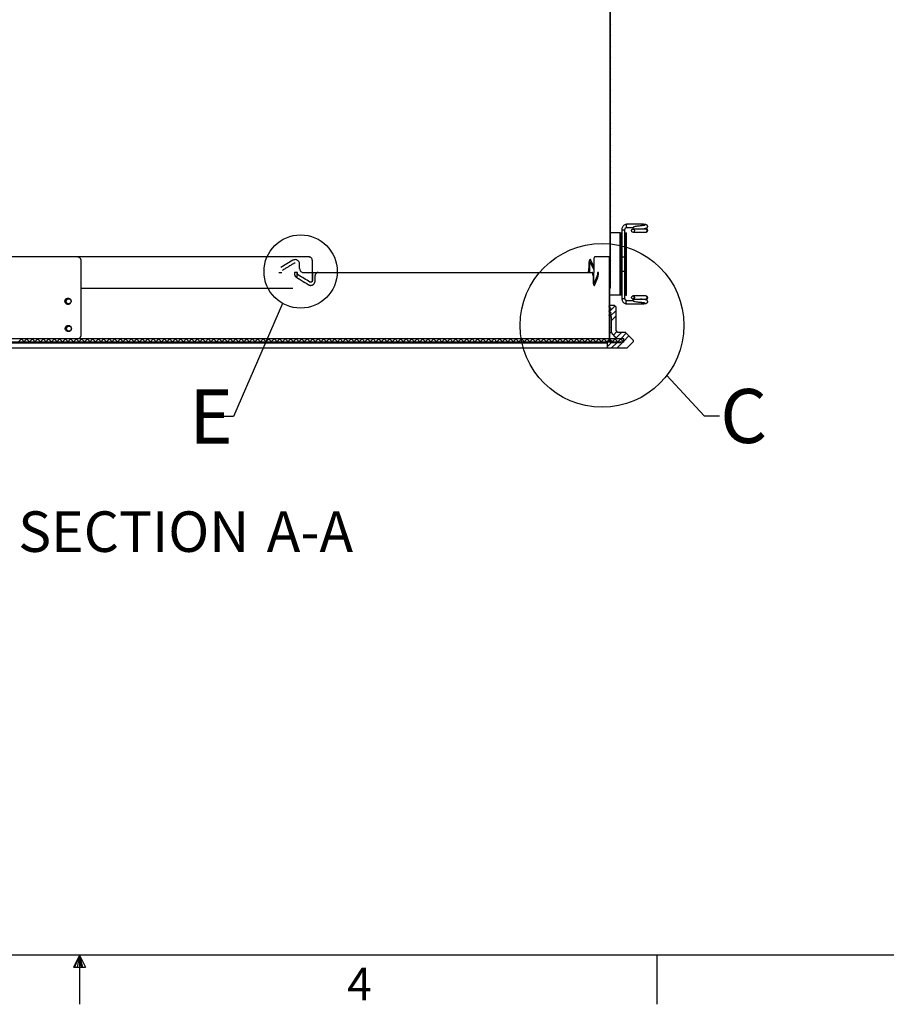
# Paper-space layout 'Layout1' of a CAD drawing. Extents: x 2 to 154, y 1 to 99.
# Drawn here: x 76 to 104, y 1 to 33 of the extents above; entities that cross this region are included whole.
import ezdxf

# ---------------------------------------------------------------- set-up
doc = ezdxf.new("R2010")
doc.units = 0
doc.linetypes.add('SLD-SOLID', pattern=[0])
doc.layers.get('0').update_dxf_attribs({"linetype": 'CONTINUOUS'})
doc.styles.add('SLDTEXTSTYLE0', font='GOTHICB.TTF', dxfattribs={"width": 0.913})
doc.styles.add('SLDTEXTSTYLE1', font='GOTHIC.TTF', dxfattribs={"width": 0.913})
doc.styles.get("Standard").update_dxf_attribs({"font": 'GOTHIC.TTF'})
doc.dimstyles.new('SLDDIMSTYLE9', dxfattribs={"dimtxt": 0, "dimasz": 1, "dimexe": 0, "dimexo": 0.0625, "dimgap": 0, "dimtad": 0, "dimtih": 1, "dimtoh": 1, "dimdec": 0, "dimrnd": 1e-09, "dimzin": 0, "dimtxsty": 'STANDARD', "dimblk1": 'NONE', "dimblk2": 'NONE', "dimsah": 1, "dimcen": 0.09, "dimazin": 3, "dimtfac": 1, "dimtdec": 0, "dimtofl": 0, "dimtmove": 0, "dimatfit": 3, "dimtolj": 1, "dimtzin": 0})

# ---------------------------------------------------------------- blocks, each defined once
blk = doc.blocks.new('SW_NOTE_4')
at = {"color": 0, "linetype": 'SLD-SOLID', "char_height": 1.3021, "attachment_point": 2, "style": 'SLDTEXTSTYLE0'}
for s, insert in [('SECTION', (3.52, 1.663)), (' A-A', (8.985, 1.663))]:
    blk.add_mtext(s, dxfattribs=dict(at, insert=insert))
blk = doc.blocks.new('_NONE')

psp = doc.layouts.get("Layout1")

# ---------------------------------------------------------------- linework, layer by layer
at = {"color": 7, "linetype": 'SLD-SOLID'}
for p, q in [((94.746, 24.104), (94.746, 48.104)), ((94.763, 24.104), (94.763, 48.104)), ((94.763, 32.694), (94.746, 32.711)), ((94.763, 32.579), (94.746, 32.562)), ((94.763, 32.402), (94.746, 32.385)), ((94.763, 32.226), (94.746, 32.209)), ((94.763, 32.164), (94.746, 32.181)), ((94.763, 32.049), (94.746, 32.032)), ((94.763, 31.987), (94.746, 32.004)), ((94.763, 31.872), (94.746, 31.855)), ((94.763, 31.695), (94.746, 31.678)), ((94.763, 31.518), (94.746, 31.501)), ((94.763, 31.457), (94.746, 31.474)), ((94.763, 31.342), (94.746, 31.325)), ((94.763, 31.28), (94.746, 31.297)), ((94.763, 31.165), (94.746, 31.148)), ((94.763, 30.988), (94.746, 30.971)), ((94.763, 30.811), (94.746, 30.794)), ((94.763, 30.75), (94.746, 30.767)), ((94.763, 30.635), (94.746, 30.618)), ((94.763, 30.573), (94.746, 30.59)), ((94.763, 30.458), (94.746, 30.441)), ((94.763, 30.281), (94.746, 30.264)), ((94.763, 30.104), (94.746, 30.087)), ((94.763, 30.043), (94.746, 30.06)), ((94.763, 29.927), (94.746, 29.91)), ((94.763, 29.866), (94.746, 29.883)), ((94.763, 29.751), (94.746, 29.734)), ((94.763, 29.574), (94.746, 29.557)), ((94.763, 29.397), (94.746, 29.38)), ((94.763, 29.336), (94.746, 29.353)), ((94.763, 29.22), (94.746, 29.203)), ((94.763, 29.159), (94.746, 29.176)), ((94.763, 29.044), (94.746, 29.027)), ((94.763, 28.867), (94.746, 28.85)), ((94.763, 28.69), (94.746, 28.673)), ((94.763, 28.628), (94.746, 28.645)), ((94.763, 28.513), (94.746, 28.496)), ((94.763, 28.452), (94.746, 28.469)), ((94.763, 28.336), (94.746, 28.319)), ((94.763, 28.16), (94.746, 28.143)), ((94.763, 27.983), (94.746, 27.966)), ((94.763, 27.921), (94.746, 27.938)), ((94.763, 27.806), (94.746, 27.789)), ((94.763, 27.745), (94.746, 27.762)), ((94.763, 27.629), (94.746, 27.612)), ((94.763, 27.453), (94.746, 27.436)), ((94.763, 27.276), (94.746, 27.259)), ((94.763, 27.214), (94.746, 27.231)), ((94.763, 27.099), (94.746, 27.082)), ((94.763, 27.037), (94.746, 27.054)), ((94.763, 26.922), (94.746, 26.905)), ((94.763, 26.746), (94.746, 26.729)), ((94.763, 26.569), (94.746, 26.552)), ((94.763, 26.507), (94.746, 26.524)), ((94.763, 26.392), (94.746, 26.375)), ((94.763, 26.33), (94.746, 26.347)), ((94.763, 26.215), (94.746, 26.198)), ((94.763, 26.038), (94.746, 26.021)), ((95.124, 25.978), (95.124, 25.103)), ((95.225, 25.876), (95.225, 25.978)), ((95.783, 26.154), (95.288, 26.154)), ((95.288, 26.053), (95.493, 26.053)), ((95.891, 26), (95.484, 26)), ((94.763, 25.862), (94.746, 25.845)), ((94.763, 25.8), (94.746, 25.817)), ((94.763, 25.685), (94.746, 25.668)), ((94.763, 25.623), (94.746, 25.64)), ((95.076, 25.876), (94.763, 25.876)), ((95.076, 23.876), (95.076, 25.876)), ((95.076, 25.876), (95.101, 25.876)), ((95.101, 25.847), (95.076, 25.822)), ((95.101, 23.876), (95.101, 25.876)), ((95.12, 25.876), (95.12, 23.876)), ((95.12, 25.876), (95.124, 25.876)), ((95.225, 23.876), (95.225, 25.876)), ((95.225, 25.876), (95.25, 25.876)), ((95.25, 25.642), (95.225, 25.617)), ((95.25, 23.876), (95.25, 25.876)), ((95.25, 25.876), (95.28, 25.876)), ((95.28, 23.876), (95.28, 25.876)), ((95.484, 25.899), (95.891, 25.899)), ((95.891, 25.899), (95.916, 25.903)), ((95.914, 25.903), (95.916, 25.903)), ((94.763, 25.508), (94.746, 25.491)), ((94.763, 25.331), (94.746, 25.314)), ((95.101, 25.493), (95.076, 25.468)), ((95.101, 25.316), (95.076, 25.291)), ((95.25, 25.465), (95.225, 25.44)), ((84.552, 24.997), (84.167, 24.766)), ((85.076, 25.104), (85.079, 25.104)), ((85.17, 25.004), (85.17, 24.604)), ((94.225, 24.809), (94.132, 25.004)), ((94.225, 25.004), (94.225, 24.604)), ((94.724, 22.479), (94.724, 25.104)), ((94.724, 25.104), (94.741, 25.104)), ((94.741, 23.548), (94.741, 25.104)), ((94.741, 22.479), (94.741, 25.104)), ((94.763, 25.155), (94.746, 25.138)), ((94.763, 25.093), (94.746, 25.11)), ((95.174, 25.103), (95.175, 25.103)), ((95.22, 24.648), (95.22, 25.103)), ((95.25, 25.111), (95.225, 25.086)), ((77.745, 22.604), (77.745, 24.979)), ((84.767, 24.729), (84.767, 24.867)), ((94.065, 24.874), (94.065, 24.729)), ((94.081, 24.874), (94.081, 24.729)), ((94.095, 24.604), (94.095, 24.874)), ((94.126, 24.924), (94.11, 24.924)), ((94.741, 24.956), (94.724, 24.939)), ((94.741, 24.938), (94.724, 24.955)), ((94.741, 24.779), (94.724, 24.762)), ((94.763, 24.978), (94.746, 24.961)), ((94.763, 24.916), (94.746, 24.933)), ((94.763, 24.801), (94.746, 24.784)), ((95.101, 24.963), (95.076, 24.938)), ((95.101, 24.786), (95.076, 24.761)), ((95.25, 24.934), (95.225, 24.909)), ((84.095, 24.599), (84.191, 24.599)), ((84.695, 24.609), (84.599, 24.609)), ((84.599, 24.609), (84.599, 24.571)), ((84.672, 24.604), (84.672, 24.604)), ((84.672, 24.604), (84.672, 24.445)), ((84.672, 24.604), (84.677, 24.604)), ((84.677, 24.604), (84.677, 24.442)), ((84.695, 24.571), (84.695, 24.609)), ((85.17, 24.604), (85.17, 24.604)), ((85.17, 24.604), (85.17, 24.34)), ((85.17, 24.604), (85.176, 24.604)), ((85.176, 24.604), (85.176, 24.34)), ((85.265, 24.34), (85.265, 24.504)), ((94.171, 24.604), (94.188, 24.604)), ((94.199, 24.504), (94.199, 24.34)), ((94.215, 24.504), (94.215, 24.34)), ((94.225, 24.34), (94.225, 24.604)), ((94.225, 24.604), (94.225, 24.604)), ((94.342, 24.528), (94.245, 24.297)), ((94.257, 24.21), (94.354, 24.441)), ((94.359, 24.528), (94.261, 24.297)), ((94.37, 24.609), (94.348, 24.609)), ((94.348, 24.609), (94.348, 24.571)), ((94.364, 24.609), (94.364, 24.571)), ((94.37, 24.571), (94.37, 24.609)), ((94.741, 24.603), (94.724, 24.586)), ((94.732, 24.593), (94.724, 24.601)), ((94.741, 24.426), (94.724, 24.409)), ((94.741, 24.407), (94.724, 24.424)), ((94.763, 24.624), (94.746, 24.607)), ((94.763, 24.447), (94.746, 24.43)), ((94.763, 24.386), (94.746, 24.403)), ((95.101, 24.433), (95.076, 24.408)), ((95.124, 24.648), (95.124, 23.773)), ((95.25, 24.581), (95.225, 24.556)), ((95.25, 24.404), (95.225, 24.379)), ((85.123, 24.29), (85.128, 24.29)), ((94.238, 24.29), (94.255, 24.29)), ((94.741, 24.249), (94.724, 24.232)), ((94.741, 24.231), (94.724, 24.248)), ((94.741, 24.072), (94.724, 24.055)), ((94.763, 24.271), (94.746, 24.254)), ((94.763, 24.209), (94.746, 24.226)), ((94.763, 24.104), (94.746, 24.104)), ((95.101, 24.256), (95.076, 24.231)), ((95.25, 24.051), (95.225, 24.026)), ((77.34, 23.759), (77.33, 23.759)), ((94.741, 23.896), (94.724, 23.879)), ((94.732, 23.886), (94.724, 23.894)), ((95.076, 23.876), (94.748, 23.876)), ((95.101, 23.902), (95.076, 23.877)), ((95.101, 23.876), (95.076, 23.876)), ((95.12, 23.876), (95.124, 23.876)), ((95.225, 23.773), (95.225, 23.876)), ((95.25, 23.876), (95.225, 23.876)), ((95.25, 23.876), (95.28, 23.876)), ((95.537, 23.807), (95.481, 23.752)), ((95.891, 23.853), (95.484, 23.853)), ((95.484, 23.752), (95.891, 23.752)), ((95.891, 23.752), (95.881, 23.753)), ((95.908, 23.849), (95.891, 23.853)), ((95.9, 23.851), (95.914, 23.849)), ((95.916, 23.848), (95.908, 23.849)), ((77.33, 23.599), (77.34, 23.599)), ((94.749, 23.549), (94.712, 23.512)), ((94.901, 23.525), (94.72, 23.344)), ((94.741, 23.719), (94.724, 23.702)), ((94.741, 23.7), (94.724, 23.717)), ((94.741, 23.542), (94.724, 23.525)), ((94.741, 23.523), (94.724, 23.54)), ((94.741, 23.408), (94.741, 23.471)), ((94.743, 23.549), (94.751, 23.549)), ((94.743, 23.469), (94.751, 23.469)), ((94.743, 23.409), (94.751, 23.409)), ((94.876, 23.549), (94.751, 23.549)), ((94.939, 23.487), (94.876, 23.549)), ((94.939, 22.737), (94.939, 23.487)), ((95.493, 23.699), (95.288, 23.699)), ((95.288, 23.598), (95.783, 23.598)), ((95.831, 23.601), (95.83, 23.6)), ((94.741, 23.365), (94.724, 23.348)), ((94.741, 23.188), (94.724, 23.171)), ((94.732, 23.179), (94.724, 23.187)), ((94.741, 23.268), (94.741, 23.331)), ((94.741, 22.487), (94.741, 23.191)), ((94.939, 23.386), (94.743, 23.19)), ((94.743, 23.329), (94.751, 23.329)), ((94.743, 23.269), (94.751, 23.269)), ((94.743, 23.189), (94.751, 23.189)), ((94.751, 23.189), (94.781, 23.189)), ((94.939, 23.209), (94.781, 23.052)), ((94.781, 23.189), (94.781, 22.674)), ((77.349, 22.884), (77.339, 22.884)), ((94.741, 23.012), (94.724, 22.995)), ((94.741, 22.993), (94.724, 23.01)), ((94.741, 22.835), (94.724, 22.818)), ((94.741, 22.816), (94.724, 22.833)), ((65.814, 22.487), (95.189, 22.487)), ((75.832, 22.487), (75.725, 22.381)), ((75.802, 22.487), (75.908, 22.381)), ((76.009, 22.487), (75.902, 22.381)), ((75.979, 22.487), (76.085, 22.381)), ((76.185, 22.487), (76.079, 22.381)), ((76.156, 22.487), (76.262, 22.381)), ((76.362, 22.487), (76.256, 22.381)), ((76.332, 22.487), (76.439, 22.381)), ((76.539, 22.487), (76.433, 22.381)), ((76.509, 22.487), (76.615, 22.381)), ((76.716, 22.487), (76.609, 22.381)), ((76.686, 22.487), (76.792, 22.381)), ((76.892, 22.487), (76.786, 22.381)), ((76.863, 22.487), (76.969, 22.381)), ((77.069, 22.487), (76.963, 22.381)), ((77.039, 22.487), (77.146, 22.381)), ((77.246, 22.487), (77.14, 22.381)), ((77.216, 22.487), (77.322, 22.381)), ((77.423, 22.487), (77.316, 22.381)), ((77.339, 22.724), (77.349, 22.724)), ((77.393, 22.487), (77.499, 22.381)), ((77.6, 22.487), (77.493, 22.381)), ((77.57, 22.487), (77.676, 22.381)), ((77.776, 22.487), (77.67, 22.381)), ((77.746, 22.487), (77.853, 22.381)), ((77.953, 22.487), (77.847, 22.381)), ((77.923, 22.487), (78.03, 22.381)), ((78.13, 22.487), (78.024, 22.381)), ((78.1, 22.487), (78.206, 22.381)), ((78.307, 22.487), (78.2, 22.381)), ((78.277, 22.487), (78.383, 22.381)), ((78.483, 22.487), (78.377, 22.381)), ((78.454, 22.487), (78.56, 22.381)), ((78.66, 22.487), (78.554, 22.381)), ((78.63, 22.487), (78.737, 22.381)), ((78.837, 22.487), (78.731, 22.381)), ((78.807, 22.487), (78.913, 22.381)), ((79.014, 22.487), (78.907, 22.381)), ((78.984, 22.487), (79.09, 22.381)), ((79.191, 22.487), (79.084, 22.381)), ((79.161, 22.487), (79.267, 22.381)), ((79.367, 22.487), (79.261, 22.381)), ((79.337, 22.487), (79.444, 22.381)), ((79.544, 22.487), (79.438, 22.381)), ((79.514, 22.487), (79.621, 22.381)), ((79.721, 22.487), (79.615, 22.381)), ((79.691, 22.487), (79.797, 22.381)), ((79.898, 22.487), (79.791, 22.381)), ((79.868, 22.487), (79.974, 22.381)), ((80.074, 22.487), (79.968, 22.381)), ((80.045, 22.487), (80.151, 22.381)), ((80.251, 22.487), (80.145, 22.381)), ((80.221, 22.487), (80.328, 22.381)), ((80.428, 22.487), (80.322, 22.381)), ((80.398, 22.487), (80.504, 22.381)), ((80.605, 22.487), (80.498, 22.381)), ((80.575, 22.487), (80.681, 22.381)), ((80.782, 22.487), (80.675, 22.381)), ((80.752, 22.487), (80.858, 22.381)), ((80.958, 22.487), (80.852, 22.381)), ((80.928, 22.487), (81.035, 22.381)), ((81.135, 22.487), (81.029, 22.381)), ((81.105, 22.487), (81.212, 22.381)), ((81.312, 22.487), (81.206, 22.381)), ((81.282, 22.487), (81.388, 22.381)), ((81.489, 22.487), (81.382, 22.381)), ((81.459, 22.487), (81.565, 22.381)), ((81.665, 22.487), (81.559, 22.381)), ((81.636, 22.487), (81.742, 22.381)), ((81.842, 22.487), (81.736, 22.381)), ((81.812, 22.487), (81.919, 22.381)), ((82.019, 22.487), (81.913, 22.381)), ((81.989, 22.487), (82.095, 22.381)), ((82.196, 22.487), (82.089, 22.381)), ((82.166, 22.487), (82.272, 22.381)), ((82.373, 22.487), (82.266, 22.381)), ((82.343, 22.487), (82.449, 22.381)), ((82.549, 22.487), (82.443, 22.381)), ((82.519, 22.487), (82.626, 22.381)), ((82.726, 22.487), (82.62, 22.381)), ((82.696, 22.487), (82.803, 22.381)), ((82.903, 22.487), (82.797, 22.381)), ((82.873, 22.487), (82.979, 22.381)), ((83.08, 22.487), (82.973, 22.381)), ((83.05, 22.487), (83.156, 22.381)), ((83.256, 22.487), (83.15, 22.381)), ((83.227, 22.487), (83.333, 22.381)), ((83.433, 22.487), (83.327, 22.381)), ((83.403, 22.487), (83.51, 22.381)), ((83.61, 22.487), (83.504, 22.381)), ((83.58, 22.487), (83.686, 22.381)), ((83.787, 22.487), (83.68, 22.381)), ((83.757, 22.487), (83.863, 22.381)), ((83.964, 22.487), (83.857, 22.381)), ((83.934, 22.487), (84.04, 22.381)), ((84.14, 22.487), (84.034, 22.381)), ((84.11, 22.487), (84.217, 22.381)), ((84.317, 22.487), (84.211, 22.381)), ((84.287, 22.487), (84.394, 22.381)), ((84.494, 22.487), (84.388, 22.381)), ((84.464, 22.487), (84.57, 22.381)), ((84.671, 22.487), (84.564, 22.381)), ((84.641, 22.487), (84.747, 22.381)), ((84.847, 22.487), (84.741, 22.381)), ((84.818, 22.487), (84.924, 22.381)), ((85.024, 22.487), (84.918, 22.381)), ((84.994, 22.487), (85.101, 22.381)), ((85.201, 22.487), (85.095, 22.381)), ((85.171, 22.487), (85.277, 22.381)), ((85.378, 22.487), (85.271, 22.381)), ((85.348, 22.487), (85.454, 22.381)), ((85.555, 22.487), (85.448, 22.381)), ((85.525, 22.487), (85.631, 22.381)), ((85.731, 22.487), (85.625, 22.381)), ((85.701, 22.487), (85.808, 22.381)), ((85.908, 22.487), (85.802, 22.381)), ((85.878, 22.487), (85.985, 22.381)), ((86.085, 22.487), (85.979, 22.381)), ((86.055, 22.487), (86.161, 22.381)), ((86.262, 22.487), (86.155, 22.381)), ((86.232, 22.487), (86.338, 22.381)), ((86.438, 22.487), (86.332, 22.381)), ((86.409, 22.487), (86.515, 22.381)), ((86.615, 22.487), (86.509, 22.381)), ((86.585, 22.487), (86.692, 22.381)), ((86.792, 22.487), (86.686, 22.381)), ((86.762, 22.487), (86.868, 22.381)), ((86.969, 22.487), (86.862, 22.381)), ((86.939, 22.487), (87.045, 22.381)), ((87.145, 22.487), (87.039, 22.381)), ((87.116, 22.487), (87.222, 22.381)), ((87.322, 22.487), (87.216, 22.381)), ((87.292, 22.487), (87.399, 22.381)), ((87.499, 22.487), (87.393, 22.381)), ((87.469, 22.487), (87.576, 22.381)), ((87.676, 22.487), (87.57, 22.381)), ((87.646, 22.487), (87.752, 22.381)), ((87.853, 22.487), (87.746, 22.381)), ((87.823, 22.487), (87.929, 22.381)), ((88.029, 22.487), (87.923, 22.381)), ((88, 22.487), (88.106, 22.381)), ((88.206, 22.487), (88.1, 22.381)), ((88.176, 22.487), (88.283, 22.381)), ((88.383, 22.487), (88.277, 22.381)), ((88.353, 22.487), (88.459, 22.381)), ((88.56, 22.487), (88.453, 22.381)), ((88.53, 22.487), (88.636, 22.381)), ((88.736, 22.487), (88.63, 22.381)), ((88.707, 22.487), (88.813, 22.381)), ((88.913, 22.487), (88.807, 22.381)), ((88.883, 22.487), (88.99, 22.381)), ((89.09, 22.487), (88.984, 22.381)), ((89.06, 22.487), (89.167, 22.381)), ((89.267, 22.487), (89.161, 22.381)), ((89.237, 22.487), (89.343, 22.381)), ((89.444, 22.487), (89.337, 22.381)), ((89.414, 22.487), (89.52, 22.381)), ((89.62, 22.487), (89.514, 22.381)), ((89.591, 22.487), (89.697, 22.381)), ((89.797, 22.487), (89.691, 22.381)), ((89.767, 22.487), (89.874, 22.381)), ((89.974, 22.487), (89.868, 22.381)), ((89.944, 22.487), (90.05, 22.381)), ((90.151, 22.487), (90.044, 22.381)), ((90.121, 22.487), (90.227, 22.381)), ((90.327, 22.487), (90.221, 22.381)), ((90.298, 22.487), (90.404, 22.381)), ((90.504, 22.487), (90.398, 22.381)), ((90.474, 22.487), (90.581, 22.381)), ((90.681, 22.487), (90.575, 22.381)), ((90.651, 22.487), (90.757, 22.381)), ((90.858, 22.487), (90.752, 22.381)), ((90.828, 22.487), (90.934, 22.381)), ((91.035, 22.487), (90.928, 22.381)), ((91.005, 22.487), (91.111, 22.381)), ((91.211, 22.487), (91.105, 22.381)), ((91.182, 22.487), (91.288, 22.381)), ((91.388, 22.487), (91.282, 22.381)), ((91.358, 22.487), (91.465, 22.381)), ((91.565, 22.487), (91.459, 22.381)), ((91.535, 22.487), (91.641, 22.381)), ((91.742, 22.487), (91.635, 22.381)), ((91.712, 22.487), (91.818, 22.381)), ((91.918, 22.487), (91.812, 22.381)), ((91.889, 22.487), (91.995, 22.381)), ((92.095, 22.487), (91.989, 22.381)), ((92.065, 22.487), (92.172, 22.381)), ((92.272, 22.487), (92.166, 22.381)), ((92.242, 22.487), (92.348, 22.381)), ((92.449, 22.487), (92.343, 22.381)), ((92.419, 22.487), (92.525, 22.381)), ((92.626, 22.487), (92.519, 22.381)), ((92.596, 22.487), (92.702, 22.381)), ((92.802, 22.487), (92.696, 22.381)), ((92.773, 22.487), (92.879, 22.381)), ((92.979, 22.487), (92.873, 22.381)), ((92.949, 22.487), (93.056, 22.381)), ((93.156, 22.487), (93.05, 22.381)), ((93.126, 22.487), (93.232, 22.381)), ((93.333, 22.487), (93.226, 22.381)), ((93.303, 22.487), (93.409, 22.381)), ((93.509, 22.487), (93.403, 22.381)), ((93.48, 22.487), (93.586, 22.381)), ((93.686, 22.487), (93.58, 22.381)), ((93.656, 22.487), (93.763, 22.381)), ((93.863, 22.487), (93.757, 22.381)), ((93.833, 22.487), (93.939, 22.381)), ((94.04, 22.487), (93.933, 22.381)), ((94.01, 22.487), (94.116, 22.381)), ((94.217, 22.487), (94.11, 22.381)), ((94.187, 22.487), (94.293, 22.381)), ((94.393, 22.487), (94.287, 22.381)), ((94.364, 22.487), (94.47, 22.381)), ((94.57, 22.487), (94.464, 22.381)), ((94.54, 22.487), (94.647, 22.381)), ((94.747, 22.487), (94.641, 22.381)), ((94.717, 22.487), (94.823, 22.381)), ((94.741, 22.658), (94.724, 22.641)), ((94.725, 22.479), (94.724, 22.48)), ((94.724, 22.479), (94.741, 22.479)), ((94.741, 22.481), (94.739, 22.479)), ((94.748, 22.674), (94.781, 22.674)), ((94.781, 22.674), (94.947, 22.487)), ((94.924, 22.487), (94.817, 22.381)), ((94.968, 22.708), (94.853, 22.593)), ((94.894, 22.487), (95, 22.381)), ((95.111, 22.674), (94.936, 22.499)), ((95.001, 22.674), (94.939, 22.737)), ((94.947, 22.487), (95.181, 22.487)), ((95.1, 22.487), (94.994, 22.381)), ((95.243, 22.674), (95.001, 22.674)), ((95.071, 22.487), (95.177, 22.381)), ((95.269, 22.656), (95.1, 22.487)), ((95.355, 22.565), (95.181, 22.391)), ((95.181, 22.487), (95.181, 22.369)), ((95.189, 22.381), (95.189, 22.487)), ((95.496, 22.417), (95.257, 22.668)), ((65.814, 22.381), (95.189, 22.381)), ((66.351, 22.181), (94.651, 22.181)), ((94.786, 22.349), (94.651, 22.215)), ((94.651, 22.349), (94.651, 22.181)), ((94.651, 22.181), (95.28, 22.181)), ((94.773, 22.369), (95.096, 22.369)), ((95.076, 22.349), (94.776, 22.349)), ((94.962, 22.349), (94.795, 22.181)), ((95.159, 22.369), (94.972, 22.181)), ((95.096, 22.369), (95.076, 22.349)), ((95.181, 22.369), (95.096, 22.369)), ((95.189, 22.399), (95.171, 22.381)), ((95.294, 22.187), (95.496, 22.389)), ((151.935, 2.671), (3.435, 2.671)), ((77.685, 2.671), (77.496, 2.286)), ((77.685, 2.671), (77.533, 2.286)), ((77.685, 2.671), (77.62, 2.286)), ((77.685, 2.671), (77.685, 1.096)), ((77.685, 2.671), (77.883, 2.286)), ((77.685, 2.671), (77.789, 2.286)), ((77.685, 2.671), (77.743, 2.286)), ((96.247, 2.671), (96.247, 1.096)), ((77.496, 2.286), (77.883, 2.286))]:
    psp.add_line(p, q, dxfattribs=at)
at = {"color": 8, "linetype": 'SLD-SOLID'}
for p, q in [((85.174, 25.004), (85.17, 25.004)), ((94.081, 24.874), (94.065, 24.874)), ((94.065, 24.729), (94.081, 24.729)), ((94.134, 24.917), (94.117, 24.917)), ((84.605, 24.571), (84.599, 24.571)), ((84.677, 24.441), (84.671, 24.441)), ((94.215, 24.504), (94.199, 24.504)), ((94.359, 24.528), (94.342, 24.528)), ((94.364, 24.571), (94.348, 24.571)), ((85.057, 24.21), (85.052, 24.21)), ((85.176, 24.34), (85.17, 24.34)), ((94.215, 24.34), (94.199, 24.34)), ((94.261, 24.297), (94.245, 24.297)), ((66.351, 22.349), (94.651, 22.349))]:
    psp.add_line(p, q, dxfattribs=at)
for points in [[(95.124, 25.978), (95.128, 25.978), (95.138, 25.978), (95.154, 25.978), (95.173, 25.978), (95.193, 25.978), (95.209, 25.978), (95.221, 25.978), (95.225, 25.978), (95.225, 25.978)], [(95.288, 26.154), (95.288, 26.154), (95.28, 26.15), (95.273, 26.139), (95.268, 26.122), (95.267, 26.103), (95.268, 26.083), (95.273, 26.067), (95.28, 26.056), (95.288, 26.053)], [(95.783, 26.154), (95.782, 26.154), (95.774, 26.15), (95.767, 26.139), (95.763, 26.122), (95.761, 26.106)], [(95.124, 23.773), (95.128, 23.773), (95.138, 23.773), (95.154, 23.773), (95.173, 23.773), (95.193, 23.773), (95.209, 23.773), (95.221, 23.773), (95.225, 23.773), (95.225, 23.773)], [(95.288, 23.598), (95.288, 23.598), (95.28, 23.602), (95.273, 23.613), (95.268, 23.629), (95.267, 23.649), (95.268, 23.668), (95.273, 23.684), (95.28, 23.695), (95.288, 23.699)], [(95.783, 23.598), (95.782, 23.598), (95.774, 23.602), (95.767, 23.613), (95.763, 23.629), (95.761, 23.646)]]:
    psp.add_lwpolyline(points, dxfattribs=at)
at = {"color": 7, "linetype": 'SLD-SOLID'}
for points in [[(95.138, 25.103), (95.129, 25.103), (95.124, 25.103), (95.128, 25.103), (95.138, 25.103), (95.154, 25.103), (95.173, 25.103), (95.193, 25.103), (95.209, 25.103), (95.221, 25.103), (95.225, 25.103)], [(95.225, 25.103), (95.222, 25.103), (95.22, 25.103)], [(95.138, 24.648), (95.129, 24.648), (95.124, 24.648), (95.128, 24.648), (95.138, 24.648), (95.154, 24.648), (95.173, 24.648), (95.193, 24.648), (95.209, 24.648), (95.221, 24.648), (95.225, 24.648)], [(95.225, 24.648), (95.222, 24.648), (95.22, 24.648)], [(77.331, 23.599), (77.302, 23.609), (77.279, 23.629), (77.265, 23.657), (77.263, 23.688), (77.272, 23.717), (77.291, 23.741), (77.319, 23.756), (77.349, 23.758), (77.378, 23.749), (77.401, 23.728), (77.415, 23.701), (77.417, 23.67), (77.408, 23.64), (77.389, 23.616), (77.362, 23.602), (77.331, 23.599)], [(77.403, 22.746), (77.377, 22.729), (77.347, 22.724), (77.317, 22.731), (77.292, 22.749), (77.276, 22.775), (77.271, 22.806), (77.278, 22.836), (77.296, 22.862), (77.321, 22.878), (77.351, 22.884), (77.381, 22.877), (77.406, 22.859), (77.422, 22.832), (77.427, 22.801), (77.42, 22.771), (77.403, 22.746)]]:
    psp.add_lwpolyline(points, dxfattribs=at)
for centre, radius in [((84.799, 24.635), 1.177), ((94.49, 22.906), 2.631)]:
    psp.add_circle(centre, radius, dxfattribs=at)
at = {"color": 8, "linetype": 'SLD-SOLID'}
for centre, radius, start, end in [((95.897, 25.95), 0.0506, 292.5372, 101.258), ((95.89, 25.949), 0.0505, 271.6065, 88.3935), ((95.897, 23.801), 0.0506, 258.6891, 69.6088), ((95.889, 23.802), 0.0505, 271.9258, 88.0742), ((95.84, 23.642), 0.0427, 180.6346, 256.5614)]:
    psp.add_arc(centre, radius, start, end, dxfattribs=at)
at = {"color": 7, "linetype": 'SLD-SOLID'}
for centre, radius, start, end in [((77.331, 23.679), 0.08, 91.0493, 268.9507), ((94.751, 23.509), 0.04, 90, 270), ((94.751, 23.369), 0.04, 90, 270), ((94.751, 23.439), 0.03, 270, 90), ((94.751, 23.229), 0.04, 90, 270), ((94.751, 23.299), 0.03, 270, 90), ((77.34, 22.804), 0.08, 91.0464, 268.9536), ((95.243, 22.654), 0.02, 43.4969, 90), ((94.714, 22.349), 0.0625, 0, 180), ((95.28, 22.201), 0.02, 270, 315), ((95.482, 22.403), 0.02, 315, 43.4969)]:
    psp.add_arc(centre, radius, start, end, dxfattribs=at)
for centre in [(95.484, 25.949), (95.484, 23.802)]:
    psp.add_ellipse(centre, major_axis=(0.0527, 0), ratio=0.95909, dxfattribs=at)
for points, knots in [([(95.29, 26.154), (95.281, 26.153), (95.257, 26.152), (95.22, 26.14), (95.183, 26.115), (95.153, 26.081), (95.133, 26.04), (95.125, 26.004), (95.125, 25.982), (95.124, 25.977)], [0, 0, 0, 0, 0.105068, 0.270222, 0.435384, 0.601411, 0.76895, 0.938084, 1, 1, 1, 1]), ([(95.225, 25.977), (95.226, 25.982), (95.226, 25.995), (95.233, 26.016), (95.247, 26.036), (95.267, 26.05), (95.281, 26.052), (95.289, 26.053)], [0, 0, 0, 0, 0.1041672, 0.3132776, 0.5274149, 0.7503019, 1, 1, 1, 1]), ([(95.878, 26.122), (95.877, 26.122), (95.876, 26.122), (95.865, 26.119), (95.839, 26.115), (95.794, 26.109), (95.74, 26.103), (95.686, 26.097), (95.635, 26.092), (95.577, 26.085), (95.54, 26.078), (95.515, 26.07), (95.5, 26.061), (95.489, 26.048), (95.481, 26.033), (95.479, 26.014), (95.483, 26.004), (95.485, 26)], [0, 0, 0, 0, 0.029467, 0.067176, 0.158518, 0.252632, 0.345567, 0.437811, 0.526725, 0.613652, 0.771164, 0.829145, 0.875251, 0.90179, 0.93335, 0.970505, 1, 1, 1, 1]), ([(95.723, 26), (95.732, 26.001), (95.76, 26.004), (95.805, 26.009), (95.853, 26.015), (95.889, 26.021), (95.912, 26.027), (95.927, 26.033), (95.94, 26.042), (95.948, 26.052), (95.956, 26.067), (95.958, 26.086), (95.953, 26.104), (95.941, 26.12), (95.926, 26.13), (95.906, 26.138), (95.875, 26.145), (95.846, 26.149), (95.831, 26.151)], [0, 0, 0, 0, 0.048568, 0.148334, 0.249583, 0.349497, 0.430409, 0.488602, 0.513086, 0.541005, 0.573678, 0.610873, 0.649918, 0.690303, 0.742358, 0.811524, 0.897887, 1, 1, 1, 1]), ([(95.831, 26.151), (95.822, 26.152), (95.806, 26.153), (95.789, 26.154), (95.782, 26.154)], [0, 0, 0, 0, 0.597827, 1, 1, 1, 1]), ([(95.914, 25.903), (95.924, 25.907), (95.939, 25.914), (95.951, 25.931), (95.956, 25.944), (95.957, 25.957), (95.955, 25.971), (95.949, 25.986), (95.936, 25.999), (95.921, 26.008), (95.902, 26.014), (95.885, 26.017), (95.876, 26.019)], [0, 0, 0, 0, 0.181803, 0.263597, 0.335663, 0.396086, 0.44416, 0.515374, 0.584021, 0.699499, 0.831988, 1, 1, 1, 1]), ([(77.622, 25.104), (77.366, 25.104), (76.854, 25.104), (76.1, 25.104), (75.359, 25.104), (74.633, 25.104), (73.926, 25.104), (73.238, 25.104), (72.604, 25.104), (72.021, 25.104), (71.488, 25.104), (70.974, 25.104), (70.65, 25.104), (70.487, 25.104)], [0, 0, 0, 0, 0.09577, 0.191541, 0.287315, 0.383091, 0.478869, 0.574649, 0.670431, 0.752821, 0.835213, 0.917606, 1, 1, 1, 1]), ([(77.745, 24.979), (77.744, 24.986), (77.744, 25), (77.738, 25.02), (77.73, 25.039), (77.718, 25.057), (77.704, 25.072), (77.688, 25.085), (77.669, 25.095), (77.652, 25.1), (77.636, 25.103), (77.627, 25.104), (77.622, 25.104)], [0, 0, 0, 0, 0.105842, 0.214754, 0.320596, 0.429507, 0.535349, 0.64426, 0.7501, 0.85901, 0.929072, 1, 1, 1, 1]), ([(85.076, 25.104), (84.863, 25.104), (84.437, 25.104), (83.786, 25.104), (83.129, 25.104), (82.427, 25.104), (81.682, 25.104), (80.894, 25.104), (80.105, 25.104), (79.317, 25.104), (78.534, 25.104), (77.973, 25.104), (77.676, 25.104), (77.636, 25.104)], [0, 0, 0, 0, 0.089086, 0.178173, 0.267262, 0.356352, 0.460883, 0.565415, 0.669951, 0.774488, 0.879028, 0.983569, 1, 1, 1, 1]), ([(84.767, 24.867), (84.766, 24.884), (84.763, 24.918), (84.738, 24.963), (84.702, 24.997), (84.656, 25.016), (84.607, 25.019), (84.572, 25.008), (84.555, 24.999), (84.552, 24.997)], [0, 0, 0, 0, 0.161033, 0.322065, 0.483113, 0.644184, 0.805255, 0.966312, 1, 1, 1, 1]), ([(85.17, 25.004), (85.169, 25.015), (85.167, 25.037), (85.151, 25.067), (85.127, 25.09), (85.1, 25.102), (85.083, 25.103), (85.076, 25.104)], [0, 0, 0, 0, 0.214693, 0.429386, 0.644078, 0.858769, 1, 1, 1, 1]), ([(94.132, 25.004), (94.127, 25.011), (94.118, 25.025), (94.103, 25.025), (94.089, 25.009), (94.076, 24.977), (94.068, 24.934), (94.065, 24.897), (94.065, 24.877), (94.065, 24.874)], [0, 0, 0, 0, 0.161047, 0.322095, 0.483149, 0.644218, 0.805292, 0.966347, 1, 1, 1, 1]), ([(94.114, 25.015), (94.111, 25.013), (94.103, 25.006), (94.093, 24.977), (94.084, 24.934), (94.081, 24.897), (94.081, 24.877), (94.081, 24.874)], [0, 0, 0, 0, 0.155515, 0.418687, 0.681865, 0.945014, 1, 1, 1, 1]), ([(94.251, 25.104), (94.248, 25.103), (94.242, 25.1), (94.235, 25.083), (94.229, 25.058), (94.226, 25.03), (94.225, 25.011), (94.225, 25.004)], [0, 0, 0, 0, 0.214693, 0.429386, 0.644076, 0.858766, 1, 1, 1, 1]), ([(94.724, 25.104), (94.719, 25.104), (94.709, 25.104), (94.629, 25.104), (94.499, 25.104), (94.362, 25.104), (94.271, 25.104), (94.251, 25.104)], [0, 0, 0, 0, 0.2340362, 0.4680782, 0.7021254, 0.9361784, 1, 1, 1, 1]), ([(84.215, 24.679), (84.248, 24.699), (84.312, 24.737), (84.408, 24.795), (84.504, 24.853), (84.568, 24.891), (84.6, 24.91)], [0, 0, 0, 0, 0.249977, 0.499963, 0.749977, 1, 1, 1, 1]), ([(84.6, 24.91), (84.605, 24.913), (84.613, 24.917), (84.621, 24.916), (84.624, 24.916)], [0, 0, 0, 0, 0.644234, 1, 1, 1, 1]), ([(84.767, 24.729), (84.769, 24.715), (84.771, 24.687), (84.792, 24.649), (84.822, 24.621), (84.856, 24.606), (84.878, 24.604), (84.887, 24.604)], [0, 0, 0, 0, 0.2146292, 0.4292581, 0.643899, 0.8585776, 1, 1, 1, 1]), ([(94.026, 24.604), (94.031, 24.605), (94.039, 24.608), (94.051, 24.629), (94.06, 24.661), (94.064, 24.696), (94.065, 24.719), (94.065, 24.729)], [0, 0, 0, 0, 0.214773, 0.429547, 0.64427, 0.858935, 1, 1, 1, 1]), ([(94.081, 24.729), (94.081, 24.715), (94.08, 24.687), (94.073, 24.649), (94.064, 24.621), (94.053, 24.606), (94.045, 24.604), (94.043, 24.604)], [0, 0, 0, 0, 0.214627, 0.429254, 0.643893, 0.858572, 1, 1, 1, 1]), ([(94.095, 24.874), (94.095, 24.879), (94.096, 24.891), (94.098, 24.905), (94.102, 24.917), (94.107, 24.923), (94.112, 24.924), (94.115, 24.921), (94.117, 24.918), (94.117, 24.917)], [0, 0, 0, 0, 0.161044, 0.322088, 0.483139, 0.6442, 0.805267, 0.966332, 1, 1, 1, 1]), ([(94.117, 24.917), (94.119, 24.913), (94.157, 24.839), (94.192, 24.765), (94.225, 24.695)], [0, 0, 0, 0, 0.051988, 1, 1, 1, 1]), ([(94.126, 24.923), (94.127, 24.923), (94.129, 24.924), (94.132, 24.921), (94.133, 24.918), (94.134, 24.917)], [0, 0, 0, 0, 0.2210887, 0.8653321, 1, 1, 1, 1]), ([(94.134, 24.917), (94.136, 24.913), (94.168, 24.85), (94.197, 24.788), (94.225, 24.729)], [0, 0, 0, 0, 0.061198, 1, 1, 1, 1]), ([(84.599, 24.571), (84.6, 24.563), (84.601, 24.546), (84.607, 24.522), (84.617, 24.498), (84.631, 24.477), (84.649, 24.457), (84.664, 24.446), (84.671, 24.441)], [0, 0, 0, 0, 0.158731, 0.322066, 0.480796, 0.644128, 0.818958, 1, 1, 1, 1]), ([(84.605, 24.571), (84.605, 24.563), (84.606, 24.546), (84.612, 24.522), (84.622, 24.498), (84.636, 24.477), (84.654, 24.457), (84.669, 24.446), (84.677, 24.441)], [0, 0, 0, 0, 0.158731, 0.322066, 0.480797, 0.644129, 0.818958, 1, 1, 1, 1]), ([(84.671, 24.441), (84.72, 24.412), (84.847, 24.335), (84.974, 24.258), (85.052, 24.21)], [0, 0, 0, 0, 0.381667, 1, 1, 1, 1]), ([(84.677, 24.441), (84.725, 24.412), (84.852, 24.335), (84.979, 24.258), (85.057, 24.21)], [0, 0, 0, 0, 0.377777, 1, 1, 1, 1]), ([(84.719, 24.528), (84.715, 24.531), (84.706, 24.538), (84.697, 24.553), (84.696, 24.565), (84.695, 24.571)], [0, 0, 0, 0, 0.322305, 0.644613, 1, 1, 1, 1]), ([(85.099, 24.297), (85.036, 24.335), (84.91, 24.412), (84.783, 24.489), (84.719, 24.528)], [0, 0, 0, 0, 0.499963, 1, 1, 1, 1]), ([(84.887, 24.604), (85.1, 24.604), (85.528, 24.604), (86.155, 24.604), (86.774, 24.604), (87.383, 24.604), (87.981, 24.604), (88.588, 24.604), (89.2, 24.604), (89.812, 24.604), (90.35, 24.604), (90.821, 24.604), (91.231, 24.604), (91.622, 24.604), (92.019, 24.604), (92.415, 24.604), (92.802, 24.604), (93.16, 24.604), (93.485, 24.604), (93.779, 24.604), (93.944, 24.604), (94.026, 24.604)], [0, 0, 0, 0, 0.050618, 0.101265, 0.151883, 0.203568, 0.255284, 0.306969, 0.365986, 0.425048, 0.484065, 0.529462, 0.574858, 0.620589, 0.666319, 0.721234, 0.776186, 0.831101, 0.887388, 0.943714, 1, 1, 1, 1]), ([(85.359, 24.604), (85.353, 24.603), (85.343, 24.603), (85.328, 24.598), (85.313, 24.592), (85.3, 24.582), (85.288, 24.571), (85.279, 24.557), (85.271, 24.542), (85.267, 24.528), (85.265, 24.515), (85.265, 24.507), (85.265, 24.504)], [0, 0, 0, 0, 0.10588, 0.21483, 0.32071, 0.429662, 0.535519, 0.644448, 0.750279, 0.85918, 0.929159, 1, 1, 1, 1]), ([(85.359, 24.604), (85.572, 24.604), (85.998, 24.604), (86.621, 24.604), (87.235, 24.604), (87.838, 24.604), (88.427, 24.604), (89.022, 24.604), (89.618, 24.604), (90.209, 24.604), (90.777, 24.604), (91.316, 24.604), (91.826, 24.604), (92.284, 24.604), (92.693, 24.604), (93.055, 24.604), (93.387, 24.604), (93.686, 24.604), (93.952, 24.604), (94.098, 24.604), (94.171, 24.604)], [0, 0, 0, 0, 0.05097, 0.10197, 0.15294, 0.205008, 0.257108, 0.309176, 0.367987, 0.426843, 0.485654, 0.546174, 0.606743, 0.667263, 0.722021, 0.776816, 0.831575, 0.887703, 0.943871, 1, 1, 1, 1]), ([(94.199, 24.504), (94.198, 24.515), (94.198, 24.537), (94.193, 24.567), (94.186, 24.59), (94.178, 24.602), (94.173, 24.603), (94.171, 24.604)], [0, 0, 0, 0, 0.214634, 0.429267, 0.643914, 0.858597, 1, 1, 1, 1]), ([(94.188, 24.604), (94.191, 24.603), (94.197, 24.6), (94.205, 24.583), (94.211, 24.558), (94.215, 24.53), (94.215, 24.511), (94.215, 24.504)], [0, 0, 0, 0, 0.214763, 0.429528, 0.644251, 0.858922, 1, 1, 1, 1]), ([(94.348, 24.571), (94.348, 24.566), (94.348, 24.554), (94.346, 24.539), (94.343, 24.532), (94.342, 24.528)], [0, 0, 0, 0, 0.322197, 0.644393, 1, 1, 1, 1]), ([(94.354, 24.441), (94.357, 24.451), (94.363, 24.471), (94.369, 24.517), (94.37, 24.553), (94.37, 24.571)], [0, 0, 0, 0, 0.322331, 0.644665, 1, 1, 1, 1]), ([(94.364, 24.571), (94.364, 24.566), (94.364, 24.554), (94.362, 24.539), (94.36, 24.532), (94.359, 24.528)], [0, 0, 0, 0, 0.322197, 0.644393, 1, 1, 1, 1]), ([(77.745, 24.104), (77.978, 24.104), (78.452, 24.104), (79.175, 24.104), (79.907, 24.104), (80.642, 24.104), (81.376, 24.104), (82.107, 24.104), (82.835, 24.104), (83.556, 24.104), (84.128, 24.104), (84.457, 24.104), (84.552, 24.104)], [0, 0, 0, 0, 0.10347, 0.210161, 0.316854, 0.423547, 0.530242, 0.636938, 0.743635, 0.850333, 0.957032, 1, 1, 1, 1]), ([(85.052, 24.21), (85.059, 24.207), (85.073, 24.199), (85.096, 24.192), (85.12, 24.19), (85.144, 24.191), (85.168, 24.197), (85.19, 24.207), (85.21, 24.221), (85.227, 24.238), (85.242, 24.258), (85.253, 24.28), (85.261, 24.304), (85.264, 24.325), (85.264, 24.337), (85.265, 24.34)], [0, 0, 0, 0, 0.079382, 0.161067, 0.240449, 0.322133, 0.401519, 0.483206, 0.5626, 0.644295, 0.723691, 0.805389, 0.884775, 0.966463, 1, 1, 1, 1]), ([(85.057, 24.21), (85.064, 24.207), (85.079, 24.199), (85.102, 24.193), (85.119, 24.19), (85.127, 24.19), (85.128, 24.19)], [0, 0, 0, 0, 0.317563, 0.644336, 0.961899, 1, 1, 1, 1]), ([(85.17, 24.34), (85.17, 24.335), (85.169, 24.323), (85.16, 24.308), (85.148, 24.297), (85.133, 24.291), (85.117, 24.29), (85.106, 24.293), (85.1, 24.296), (85.099, 24.297)], [0, 0, 0, 0, 0.161044, 0.322087, 0.483138, 0.644199, 0.805266, 0.966332, 1, 1, 1, 1]), ([(85.176, 24.34), (85.175, 24.335), (85.174, 24.323), (85.166, 24.308), (85.154, 24.297), (85.141, 24.291), (85.132, 24.291), (85.128, 24.291)], [0, 0, 0, 0, 0.214727, 0.429454, 0.64419, 0.85894, 1, 1, 1, 1]), ([(94.199, 24.34), (94.199, 24.323), (94.2, 24.29), (94.207, 24.245), (94.217, 24.211), (94.229, 24.191), (94.243, 24.188), (94.252, 24.199), (94.257, 24.209), (94.257, 24.21)], [0, 0, 0, 0, 0.161033, 0.322066, 0.483115, 0.644185, 0.805256, 0.966312, 1, 1, 1, 1]), ([(94.215, 24.34), (94.215, 24.323), (94.216, 24.29), (94.223, 24.245), (94.233, 24.211), (94.244, 24.192), (94.252, 24.192), (94.255, 24.192)], [0, 0, 0, 0, 0.214712, 0.429422, 0.644155, 0.858916, 1, 1, 1, 1]), ([(94.245, 24.297), (94.243, 24.295), (94.241, 24.29), (94.236, 24.29), (94.232, 24.295), (94.228, 24.306), (94.226, 24.32), (94.225, 24.332), (94.225, 24.339), (94.225, 24.34)], [0, 0, 0, 0, 0.161059, 0.322119, 0.483182, 0.644248, 0.805311, 0.966365, 1, 1, 1, 1]), ([(94.261, 24.297), (94.26, 24.294), (94.258, 24.29), (94.255, 24.291), (94.255, 24.291)], [0, 0, 0, 0, 0.644233, 1, 1, 1, 1]), ([(77.31, 23.579), (77.318, 23.579), (77.338, 23.578), (77.369, 23.589), (77.396, 23.611), (77.415, 23.642), (77.422, 23.677), (77.416, 23.712), (77.398, 23.744), (77.371, 23.767), (77.337, 23.779), (77.301, 23.779), (77.268, 23.766), (77.242, 23.742), (77.225, 23.711), (77.22, 23.675), (77.228, 23.64), (77.247, 23.609), (77.275, 23.587), (77.298, 23.582), (77.31, 23.579)], [0, 0, 0, 0, 0.040804, 0.096783, 0.152741, 0.208793, 0.265147, 0.321871, 0.378851, 0.435843, 0.492606, 0.549007, 0.6051, 0.661056, 0.717143, 0.773552, 0.830326, 0.887324, 0.944297, 1, 1, 1, 1]), ([(95.124, 23.775), (95.125, 23.765), (95.126, 23.74), (95.137, 23.701), (95.16, 23.66), (95.193, 23.627), (95.234, 23.605), (95.267, 23.598), (95.286, 23.598), (95.29, 23.598)], [0, 0, 0, 0, 0.1013932, 0.2724387, 0.4442148, 0.6156568, 0.7858469, 0.9541175, 1, 1, 1, 1]), ([(95.289, 23.699), (95.286, 23.699), (95.275, 23.699), (95.257, 23.706), (95.24, 23.724), (95.228, 23.747), (95.226, 23.765), (95.225, 23.774)], [0, 0, 0, 0, 0.102836, 0.350888, 0.572602, 0.780551, 1, 1, 1, 1]), ([(95.485, 23.752), (95.483, 23.747), (95.479, 23.737), (95.481, 23.718), (95.489, 23.703), (95.5, 23.69), (95.515, 23.681), (95.54, 23.673), (95.58, 23.666), (95.639, 23.659), (95.691, 23.653), (95.746, 23.648), (95.798, 23.642), (95.841, 23.636), (95.867, 23.632), (95.877, 23.63), (95.877, 23.63), (95.878, 23.63)], [0, 0, 0, 0, 0.029811, 0.067054, 0.098661, 0.125196, 0.17143, 0.230678, 0.392998, 0.481688, 0.57165, 0.664036, 0.755969, 0.847639, 0.935827, 0.97231, 1, 1, 1, 1]), ([(95.83, 23.601), (95.856, 23.605), (95.901, 23.611), (95.933, 23.621), (95.952, 23.646), (95.958, 23.665), (95.956, 23.685), (95.948, 23.7), (95.94, 23.709), (95.928, 23.718), (95.904, 23.728), (95.869, 23.734), (95.809, 23.742), (95.763, 23.747), (95.734, 23.75), (95.723, 23.752)], [0, 0, 0, 0, 0.1740398, 0.301164, 0.3460941, 0.387782, 0.4255234, 0.4582448, 0.4861777, 0.510656, 0.5680136, 0.7427709, 0.841857, 0.9410257, 1, 1, 1, 1]), ([(95.874, 23.732), (95.884, 23.734), (95.903, 23.737), (95.922, 23.744), (95.938, 23.754), (95.948, 23.765), (95.955, 23.781), (95.957, 23.794), (95.956, 23.807), (95.951, 23.82), (95.939, 23.837), (95.924, 23.844), (95.914, 23.849)], [0, 0, 0, 0, 0.174177, 0.346332, 0.421507, 0.489701, 0.560132, 0.607647, 0.667419, 0.738763, 0.819788, 1, 1, 1, 1]), ([(95.782, 23.598), (95.792, 23.598), (95.809, 23.598), (95.825, 23.6), (95.831, 23.601)], [0, 0, 0, 0, 0.595163, 1, 1, 1, 1]), ([(77.398, 22.731), (77.404, 22.738), (77.417, 22.753), (77.429, 22.783), (77.43, 22.819), (77.418, 22.853), (77.395, 22.881), (77.364, 22.9), (77.329, 22.906), (77.294, 22.899), (77.264, 22.881), (77.242, 22.853), (77.23, 22.819), (77.231, 22.783), (77.244, 22.749), (77.269, 22.722), (77.301, 22.706), (77.336, 22.702), (77.371, 22.71), (77.389, 22.724), (77.398, 22.731)], [0, 0, 0, 0, 0.04033, 0.096459, 0.152993, 0.209871, 0.266889, 0.323798, 0.380392, 0.436628, 0.492622, 0.54861, 0.604836, 0.661426, 0.718341, 0.775359, 0.832231, 0.88877, 0.94496, 1, 1, 1, 1]), ([(77.665, 22.487), (77.671, 22.489), (77.683, 22.494), (77.699, 22.506), (77.714, 22.52), (77.726, 22.537), (77.736, 22.556), (77.741, 22.574), (77.744, 22.59), (77.745, 22.599), (77.745, 22.604)], [0, 0, 0, 0, 0.11719, 0.258708, 0.396235, 0.53775, 0.675278, 0.816794, 0.907835, 1, 1, 1, 1])]:
    psp.add_open_spline(points, degree=3, knots=knots, dxfattribs=at)
at = {"color": 8, "linetype": 'SLD-SOLID'}
psp.add_open_spline([(95.831, 26.15), (95.83, 26.151), (95.826, 26.152), (95.818, 26.148), (95.807, 26.137), (95.8, 26.123), (95.799, 26.113), (95.798, 26.11)], degree=3, knots=[0, 0, 0, 0, 0.04073, 0.312543, 0.584356, 0.856169, 1, 1, 1, 1], dxfattribs=at)

# ---------------------------------------------------------------- block references
at = {"color": 7, "linetype": 'SLD-SOLID'}
psp.add_blockref('SW_NOTE_4', (75.913, 15.268), dxfattribs=at)

# ---------------------------------------------------------------- texts
at = {"color": 7, "linetype": 'SLD-SOLID', "char_height": 1.736, "attachment_point": 1, "style": 'SLDTEXTSTYLE0'}
for s, insert in [('C', (98.288, 20.862)), ('E', (81.221, 20.846))]:
    psp.add_mtext(s, dxfattribs=dict(at, insert=insert))
at = {"color": 7, "linetype": 'CONTINUOUS', "insert": (86.296, 2.27), "char_height": 1.042, "attachment_point": 1, "style": 'SLDTEXTSTYLE1'}
psp.add_mtext('4', dxfattribs=at)
psp.add_mtext('4', dxfattribs=at)

# ---------------------------------------------------------------- leaders
at = {"color": 7, "linetype": 'SLD-SOLID', "has_arrowhead": 0}
for points in [[(84.216, 23.612), (82.643, 19.98), (82.143, 19.98)], [(96.574, 21.3), (97.768, 19.995), (98.268, 19.995)]]:
    psp.add_leader(points, dimstyle='SLDDIMSTYLE9', dxfattribs=at)

doc.saveas('drawing.dxf')
